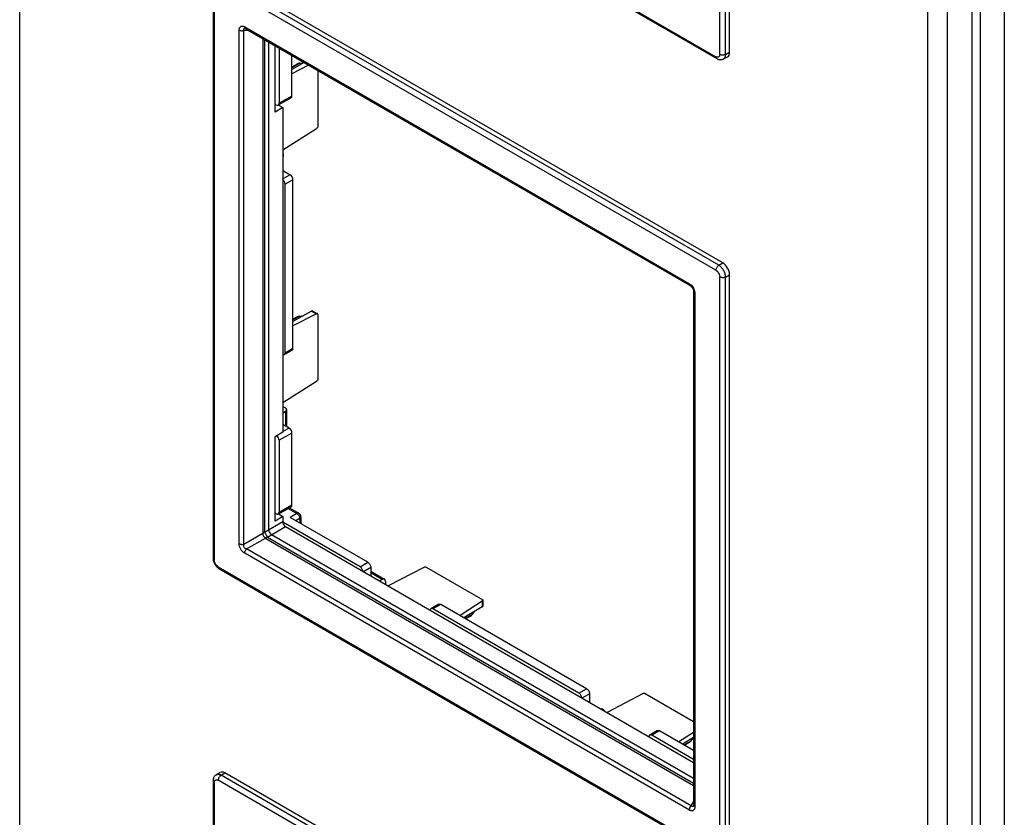
# Model space of a CAD drawing. Units: millimetres. Extents: x -36 to 36, y -146 to 146.
# Drawn here: x -36 to 36, y -2 to 56 of the extents above; entities that cross this region are included whole.
import ezdxf

# ---------------------------------------------------------------- set-up
doc = ezdxf.new("R2010")
doc.units = ezdxf.units.MM
doc.header["$LTSCALE"] = 16.335
doc.layers.get('0').update_dxf_attribs({"linetype": 'CONTINUOUS'})
for name, color, linetype in [('DRAFT', 7, 'CONTINUOUS'), ('RACCORDO', 7, 'CONTINUOUS'), ('SMUSSO', 7, 'CONTINUOUS')]:
    doc.layers.add(name, color=color, linetype=linetype)

msp = doc.modelspace()

# ---------------------------------------------------------------- linework, layer by layer
at = {"color": 7, "linetype": 'CONTINUOUS'}
for p, q in [((-16.935, 54.111), (-16.935, 50.107)), ((-16, 50.628), (-16, 53.571)), ((-15.118, 53.062), (-16, 52.561)), ((-15.437, 53.008), (-16, 52.685)), ((-15.437, 53.008), (-15.129, 53.056)), ((-15.627, 52.945), (-16, 52.731)), ((-14.795, 52.876), (-16, 52.253)), ((-14.108, 52.479), (-14.108, 48.404)), ((-16.063, 50.49), (-16.998, 49.969)), ((-16, 50.628), (-16.935, 50.107)), ((-17.147, 49.985), (-17.211, 50.022)), ((-14.223, 48.256), (-16.675, 46.692)), ((-16.635, 46.423), (-16.675, 46.447)), ((-16.635, 46.423), (-16.675, 46.4)), ((-16.675, 46.192), (-16.635, 46.217)), ((-16.635, 46.423), (-16.635, 46.217)), ((-16.675, 45.222), (-16.14, 44.913)), ((-16.14, 44.913), (-16.675, 44.614)), ((-15.928, 44.545), (-16.503, 44.224)), ((-15.928, 32.298), (-15.928, 44.545)), ((-16.503, 31.977), (-16.503, 44.224)), ((-14.571, 35.002), (-15.928, 34.232)), ((-14.223, 34.801), (-15.928, 33.92)), ((-15.437, 34.638), (-15.928, 34.355)), ((-15.627, 34.575), (-15.928, 34.402)), ((-15.437, 34.638), (-15.129, 34.685)), ((-14.571, 35.002), (-14.223, 34.801)), ((-14.519, 35.031), (-14.131, 34.807)), ((-14.108, 34.786), (-14.108, 30.034)), ((-16.503, 31.977), (-15.928, 32.298)), ((-16.567, 31.839), (-15.991, 32.16)), ((-14.223, 29.886), (-16.675, 28.322)), ((-16.675, 28.076), (-16.473, 27.959)), ((-16.675, 27.593), (-16.469, 27.716)), ((-16.469, 27.716), (-16.469, 26.65)), ((-16.385, 27.837), (-16.385, 26.602)), ((-16.212, 26.502), (-16.675, 26.77)), ((-16.212, 26.502), (-16.675, 26.243)), ((-16, 26.134), (-16.935, 25.613)), ((-16, 20.909), (-16, 26.134)), ((-16.935, 25.613), (-16.935, 20.387)), ((-16.998, 20.249), (-16.063, 20.771)), ((-16.935, 20.387), (-16, 20.909)), ((-17.147, 20.265), (-17.211, 20.302)), ((-16.269, 20.656), (-15.653, 20.301)), ((-16.179, 20.706), (-15.503, 20.316)), ((-15.653, 20.301), (-16.14, 20.01)), ((-15.353, 20.056), (-15.353, 19.556)), ((-10.483, 16.744), (-16.14, 20.01)), ((-15.438, 19.936), (-15.719, 19.767)), ((-15.438, 19.936), (-15.438, 19.605)), ((-11.049, 16.417), (-10.483, 16.744)), ((-10.806, 16.067), (-10.271, 16.377)), ((-10.271, 16.377), (-10.271, 15.758)), ((-10.271, 16.094), (-9.272, 15.517)), ((-10.271, 15.996), (-9.418, 15.504)), ((-6.417, 16.365), (-8.997, 15.023)), ((-6.231, 16.39), (-2.115, 14.014)), ((-9.418, 15.504), (-9.629, 15.387)), ((-9.21, 15.38), (-9.21, 15.146)), ((-5.33, 13.697), (-5.895, 13.37)), ((-5.18, 13.682), (-5.745, 13.355)), ((5.427, 7.558), (-5.18, 13.682)), ((-2.16, 13.907), (-3.775, 12.871)), ((-2.16, 13.907), (-2.16, 13.505)), ((-2.109, 13.984), (-2.109, 13.536)), ((4.861, 7.231), (-5.745, 13.355)), ((-2.16, 13.505), (-3.505, 12.715)), ((-2.908, 12.938), (-3.398, 12.653)), ((-2.908, 12.938), (-2.713, 13.18)), ((-3.058, 12.804), (-3.358, 12.63)), ((4.861, 7.231), (5.427, 7.558)), ((5.104, 6.881), (5.639, 7.19)), ((5.639, 7.19), (5.639, 6.572)), ((9.493, 7.178), (6.912, 5.837)), ((9.679, 7.204), (13.208, 5.166)), ((6.479, 6.087), (6.521, 6.11)), ((6.521, 6.11), (6.7, 6.007)), ((6.659, 5.983), (6.7, 6.007)), ((6.7, 5.959), (6.7, 6.007)), ((10.58, 4.511), (10.015, 4.184)), ((10.73, 4.496), (10.165, 4.169)), ((13.208, 3.065), (10.73, 4.496)), ((13.208, 4.373), (12.135, 3.685)), ((13.208, 4.001), (12.405, 3.529)), ((13.002, 3.752), (12.512, 3.467)), ((12.852, 3.618), (12.552, 3.444)), ((13.002, 3.752), (13.197, 3.994))]:
    msp.add_line(p, q, dxfattribs=at)
msp.add_arc((-15.653, 20.056), 0.3, 0.00167, 59.99735, dxfattribs=at)
for centre, major_axis, ratio, start_param, end_param in [((-15.327, 52.771), (0.425, 0), 0.577331, 1.830909, 2.353673), ((-16.212, 50.751), (-0.15, 0.26), 0.577332, -3.150232, -2.356395), ((-17.147, 50.23), (-0.15, 0.26), 0.577332, 2.355994, 3.92679), ((-16.715, 44.347), (-0.15, 0.26), 0.577332, -2.356395, -0.975393), ((-16.14, 44.668), (-0.15, 0.26), 0.577332, -2.356395, -0.785599), ((-15.327, 34.401), (0.425, 0), 0.577331, 1.830909, 2.353673), ((-14.719, 34.916), (0.201, 0.115), 0.003506, 0.001906, 0.735128), ((-16.14, 32.421), (-0.15, 0.26), 0.577332, -3.150232, -2.356395), ((-16.715, 32.1), (-0.15, 0.26), 0.577332, 2.545789, 3.92679), ((-16.212, 26.257), (-0.15, 0.26), 0.577332, -2.356395, -0.785599), ((-17.147, 25.735), (-0.15, 0.26), 0.577332, -2.356395, -1.077447), ((-16.212, 21.031), (-0.15, 0.26), 0.577332, -3.150232, -2.356395), ((-17.147, 20.51), (-0.15, 0.26), 0.577332, 2.355994, 3.92679), ((-3.059, 13.151), (0.212, 0.368), 0.577359, -2.353594, -1.830934), ((-2.309, 13.42), (0.2, 0.116), 0.00359, -0.735128, -0.002051), ((12.851, 3.965), (0.212, 0.368), 0.577359, -2.353594, -1.830934)]:
    msp.add_ellipse(centre, major_axis=major_axis, ratio=ratio, start_param=start_param, end_param=end_param, dxfattribs=at)
for points, knots in [([(-14.108, 48.404), (-14.12, 48.374), (-14.152, 48.318), (-14.198, 48.273), (-14.223, 48.256)], [0, 0, 0, 0, 0.519485, 1, 1, 1, 1]), ([(-14.131, 34.807), (-14.143, 34.814), (-14.177, 34.82), (-14.208, 34.809), (-14.223, 34.801)], [0, 0, 0, 0, 0.453653, 1, 1, 1, 1]), ([(-14.108, 34.786), (-14.11, 34.788), (-14.116, 34.796), (-14.124, 34.803), (-14.131, 34.807)], [0, 0, 0, 0, 0.257348, 1, 1, 1, 1]), ([(-14.108, 30.034), (-14.12, 30.003), (-14.152, 29.947), (-14.198, 29.902), (-14.223, 29.886)], [0, 0, 0, 0, 0.519482, 1, 1, 1, 1]), ([(-16.385, 27.837), (-16.385, 27.848), (-16.389, 27.872), (-16.407, 27.905), (-16.436, 27.935), (-16.46, 27.951), (-16.473, 27.959)], [0, 0, 0, 0, 0.21779, 0.450926, 0.710301, 1, 1, 1, 1]), ([(-16.469, 27.716), (-16.456, 27.724), (-16.433, 27.74), (-16.406, 27.77), (-16.389, 27.802), (-16.385, 27.825), (-16.385, 27.837)], [0, 0, 0, 0, 0.288686, 0.547701, 0.781242, 1, 1, 1, 1]), ([(-15.503, 20.316), (-15.513, 20.322), (-15.536, 20.33), (-15.574, 20.331), (-15.614, 20.321), (-15.64, 20.309), (-15.653, 20.301)], [0, 0, 0, 0, 0.217789, 0.450925, 0.710301, 1, 1, 1, 1]), ([(-15.653, 20.301), (-15.623, 20.284), (-15.565, 20.237), (-15.497, 20.146), (-15.451, 20.044), (-15.438, 19.97), (-15.438, 19.936)], [0, 0, 0, 0, 0.238295, 0.501105, 0.763314, 1, 1, 1, 1]), ([(-15.353, 20.056), (-15.353, 20.045), (-15.357, 20.022), (-15.375, 19.989), (-15.402, 19.96), (-15.425, 19.943), (-15.438, 19.936)], [0, 0, 0, 0, 0.218766, 0.452317, 0.711324, 1, 1, 1, 1]), ([(-10.483, 16.744), (-10.453, 16.727), (-10.396, 16.679), (-10.329, 16.588), (-10.284, 16.485), (-10.271, 16.411), (-10.271, 16.377)], [0, 0, 0, 0, 0.237241, 0.500006, 0.762768, 1, 1, 1, 1]), ([(-10.839, 16.086), (-10.842, 16.119), (-10.86, 16.186), (-10.906, 16.279), (-10.969, 16.359), (-11.021, 16.402), (-11.049, 16.417)], [0, 0, 0, 0, 0.245542, 0.508274, 0.766568, 1, 1, 1, 1]), ([(-6.231, 16.39), (-6.263, 16.395), (-6.327, 16.396), (-6.39, 16.379), (-6.417, 16.365)], [0, 0, 0, 0, 0.519484, 1, 1, 1, 1]), ([(-9.272, 15.517), (-9.282, 15.523), (-9.304, 15.531), (-9.341, 15.532), (-9.38, 15.523), (-9.406, 15.511), (-9.418, 15.504)], [0, 0, 0, 0, 0.218748, 0.452284, 0.711303, 1, 1, 1, 1]), ([(-9.21, 15.38), (-9.21, 15.395), (-9.212, 15.424), (-9.224, 15.464), (-9.244, 15.496), (-9.262, 15.511), (-9.272, 15.517)], [0, 0, 0, 0, 0.289705, 0.549081, 0.782214, 1, 1, 1, 1]), ([(-5.33, 13.697), (-5.32, 13.702), (-5.297, 13.711), (-5.259, 13.712), (-5.219, 13.702), (-5.193, 13.69), (-5.18, 13.682)], [0, 0, 0, 0, 0.21778, 0.450908, 0.710294, 1, 1, 1, 1]), ([(-2.109, 13.984), (-2.109, 13.97), (-2.12, 13.938), (-2.145, 13.916), (-2.16, 13.907)], [0, 0, 0, 0, 0.453668, 1, 1, 1, 1]), ([(-2.115, 14.014), (-2.114, 14.012), (-2.11, 14.002), (-2.109, 13.992), (-2.109, 13.984)], [0, 0, 0, 0, 0.257349, 1, 1, 1, 1]), ([(-5.895, 13.37), (-5.912, 13.361), (-5.941, 13.329), (-5.952, 13.288), (-5.955, 13.266)], [0, 0, 0, 0, 0.461488, 1, 1, 1, 1]), ([(-5.745, 13.355), (-5.758, 13.363), (-5.785, 13.375), (-5.825, 13.385), (-5.863, 13.384), (-5.885, 13.376), (-5.895, 13.37)], [0, 0, 0, 0, 0.289706, 0.549092, 0.78222, 1, 1, 1, 1]), ([(5.071, 6.9), (5.068, 6.933), (5.05, 7), (5.004, 7.092), (4.941, 7.173), (4.889, 7.215), (4.861, 7.231)], [0, 0, 0, 0, 0.245542, 0.508274, 0.766568, 1, 1, 1, 1]), ([(5.427, 7.558), (5.457, 7.54), (5.514, 7.492), (5.581, 7.402), (5.626, 7.298), (5.639, 7.225), (5.639, 7.19)], [0, 0, 0, 0, 0.237241, 0.500006, 0.762768, 1, 1, 1, 1]), ([(9.679, 7.204), (9.646, 7.209), (9.582, 7.21), (9.52, 7.192), (9.493, 7.178)], [0, 0, 0, 0, 0.519484, 1, 1, 1, 1]), ([(10.58, 4.511), (10.59, 4.516), (10.613, 4.525), (10.651, 4.526), (10.691, 4.516), (10.717, 4.503), (10.73, 4.496)], [0, 0, 0, 0, 0.21778, 0.450908, 0.710294, 1, 1, 1, 1]), ([(10.015, 4.184), (9.998, 4.175), (9.969, 4.143), (9.958, 4.102), (9.955, 4.08)], [0, 0, 0, 0, 0.461488, 1, 1, 1, 1]), ([(10.165, 4.169), (10.151, 4.177), (10.125, 4.189), (10.085, 4.199), (10.047, 4.198), (10.025, 4.19), (10.015, 4.184)], [0, 0, 0, 0, 0.289706, 0.549092, 0.78222, 1, 1, 1, 1])]:
    msp.add_open_spline(points, degree=3, knots=knots, dxfattribs=at)
at = {"layer": 'DRAFT', "color": 7, "linetype": 'CONTINUOUS'}
for p, q in [((35.797, 107.309), (35.797, -142.776)), ((34.077, -143.736), (34.077, 105.533)), ((-17.211, 49.45), (-17.211, 54.271)), ((-16.675, 49.794), (-17.211, 49.45)), ((-16.988, 49.975), (-16.675, 49.794)), ((-16.675, 49.794), (-16.675, 26.198)), ((-16.675, 26.198), (-17.211, 25.854)), ((-17.211, 19.731), (-17.211, 25.854)), ((-16.675, 20.074), (-17.211, 19.731)), ((-16.988, 20.255), (-16.675, 20.074))]:
    msp.add_line(p, q, dxfattribs=at)
at = {"layer": 'RACCORDO', "color": 7, "linetype": 'CONTINUOUS'}
for p, q in [((15.109, 53.655), (15.109, 95.45)), ((15.53, 53.653), (15.53, 95.445)), ((15.822, 53.81), (15.822, 95.613)), ((-21.367, 74.39), (14.829, 53.491)), ((-21.305, 74.253), (14.889, 53.355)), ((-21.738, 58.825), (-21.738, 17.033)), ((14.827, 37.968), (-21.37, 58.867)), ((15.035, 38.333), (-21.159, 59.231)), ((15.327, 38.501), (-20.877, 59.405)), ((-21.65, 58.702), (-21.65, 16.908)), ((-19.837, 18.091), (-19.837, 55.428)), ((-19.498, 18.056), (-19.498, 55.393)), ((-19.131, 55.379), (-19.498, 55.393)), ((-19.438, 55.658), (12.898, 36.988)), ((-19.414, 55.538), (-19.414, 55.538)), ((-19.376, 55.521), (12.96, 36.85)), ((-18.125, 54.798), (-18.125, 18.889)), ((-17.989, 54.72), (-17.989, 18.943)), ((-17.689, 19.115), (-17.689, 54.547)), ((15.53, 53.653), (15.822, 53.81)), ((15.377, 53.328), (15.67, 53.486)), ((15.035, 38.333), (15.327, 38.501)), ((15.109, -4.314), (15.109, 37.48)), ((15.53, 37.476), (15.822, 37.644)), ((15.53, -4.316), (15.53, 37.476)), ((15.822, -4.16), (15.822, 37.644)), ((13.208, 36.42), (13.208, -0.917)), ((13.296, 36.297), (13.296, -1.04)), ((-16.675, 20.074), (-16.675, 19.701)), ((-17.989, 18.943), (-16.675, 19.701)), ((-17.777, 18.575), (-16.463, 19.334)), ((-11.049, 16.417), (-16.673, 19.665)), ((-16.463, 19.334), (13.208, 2.201)), ((-19.498, 18.056), (-18.121, 18.851)), ((13.208, 1.031), (-17.477, 18.748)), ((-19.299, 17.711), (-17.922, 18.506)), ((-17.891, 18.484), (13.208, 0.528)), ((-17.777, 18.575), (13.208, 0.685)), ((12.898, -1.27), (-19.438, 17.4)), ((13.037, -0.959), (-19.299, 17.711)), ((-21.738, 17.033), (-21.737, 16.992)), ((-21.426, 16.371), (-21.381, 16.334)), ((-21.367, 16.421), (14.829, -4.479)), ((-21.305, 16.283), (14.889, -4.615)), ((13.208, 2.412), (10.165, 4.169)), ((-21.517, 1.291), (-21.233, 1.467)), ((-21.159, 1.261), (-20.877, 1.435)), ((15.327, -19.468), (-20.877, 1.435)), ((-21.738, 0.855), (-21.738, -40.937)), ((-21.65, 0.733), (-21.65, -41.062)), ((14.827, -20.002), (-21.37, 0.897)), ((15.035, -19.637), (-21.159, 1.261)), ((13.037, -0.959), (13.208, -0.634)), ((13.205, -0.959), (13.205, -0.959))]:
    msp.add_line(p, q, dxfattribs=at)
for points in [[(-19.414, 55.538), (-19.415, 55.538), (-19.417, 55.539), (-19.415, 55.538), (-19.41, 55.537), (-19.402, 55.534), (-19.391, 55.529), (-19.379, 55.522), (-19.376, 55.521)], [(14.889, 53.355), (14.929, 53.333), (14.973, 53.314), (15.017, 53.298), (15.062, 53.287), (15.106, 53.28), (15.15, 53.276), (15.193, 53.277), (15.235, 53.281), (15.275, 53.289), (15.314, 53.3), (15.35, 53.315), (15.377, 53.328)], [(12.96, 36.85), (12.973, 36.842), (12.991, 36.83), (13.009, 36.815), (13.028, 36.799), (13.047, 36.781), (13.066, 36.76), (13.084, 36.738), (13.102, 36.715), (13.118, 36.691), (13.134, 36.665), (13.148, 36.639), (13.161, 36.613), (13.173, 36.586), (13.182, 36.56), (13.191, 36.533), (13.197, 36.508), (13.202, 36.483), (13.206, 36.46), (13.208, 36.438), (13.208, 36.42)], [(-21.737, 16.992), (-21.731, 16.934), (-21.721, 16.877), (-21.707, 16.82)], [(-21.707, 16.82), (-21.689, 16.763), (-21.667, 16.708), (-21.642, 16.654), (-21.613, 16.601), (-21.582, 16.55), (-21.547, 16.502), (-21.51, 16.455), (-21.469, 16.412), (-21.426, 16.371)], [(-21.381, 16.334), (-21.335, 16.301), (-21.305, 16.283)], [(-21.516, 1.292), (-21.542, 1.275), (-21.572, 1.25), (-21.602, 1.223), (-21.629, 1.192), (-21.654, 1.157), (-21.676, 1.12), (-21.695, 1.081), (-21.71, 1.039), (-21.723, 0.994), (-21.731, 0.948), (-21.737, 0.9), (-21.738, 0.855)], [(13.208, -0.918), (13.208, -0.932), (13.207, -0.945), (13.206, -0.954), (13.204, -0.959), (13.204, -0.96)]]:
    msp.add_lwpolyline(points, dxfattribs=at)
msp.add_arc((-17.802, 18.64), 0.179, 228.16251, 240.11881, dxfattribs=at)
for centre, major_axis, ratio, start_param, end_param in [((15.326, 54.096), (-0.35, 0.606), 0.577156, -3.158879, -2.356395), ((15.326, 37.93), (-0.35, 0.606), 0.577508, -2.356091, -0.785599), ((-16.463, 19.579), (-0.15, 0.26), 0.578915, 0.786719, 2.354776), ((-17.477, 18.993), (-0.15, 0.26), 0.577508, 0.785502, 2.355994), ((-20.877, 0.864), (-0.35, 0.606), 0.577156, -0.785294, 0.017286)]:
    msp.add_ellipse(centre, major_axis=major_axis, ratio=ratio, start_param=start_param, end_param=end_param, dxfattribs=at)
for points, knots in [([(-19.837, 55.428), (-19.837, 55.457), (-19.833, 55.512), (-19.812, 55.588), (-19.776, 55.65), (-19.725, 55.694), (-19.661, 55.717), (-19.589, 55.717), (-19.513, 55.697), (-19.463, 55.673), (-19.438, 55.658)], [0, 0, 0, 0, 0.144666, 0.274863, 0.391594, 0.499983, 0.608372, 0.725105, 0.855314, 1, 1, 1, 1]), ([(-19.837, 55.428), (-19.814, 55.415), (-19.762, 55.393), (-19.647, 55.372), (-19.556, 55.378), (-19.498, 55.393)], [0, 0, 0, 0, 0.230085, 0.483608, 1, 1, 1, 1]), ([(-19.498, 55.393), (-19.504, 55.412), (-19.513, 55.447), (-19.507, 55.492), (-19.488, 55.518), (-19.468, 55.531), (-19.442, 55.538), (-19.424, 55.539), (-19.414, 55.538)], [0, 0, 0, 0, 0.279534, 0.513662, 0.622225, 0.734838, 0.859628, 1, 1, 1, 1]), ([(-19.438, 55.658), (-19.438, 55.643), (-19.436, 55.614), (-19.424, 55.574), (-19.405, 55.542), (-19.386, 55.527), (-19.376, 55.521)], [0, 0, 0, 0, 0.289578, 0.549132, 0.782286, 1, 1, 1, 1]), ([(14.889, 53.355), (14.879, 53.36), (14.86, 53.376), (14.841, 53.408), (14.829, 53.448), (14.827, 53.477), (14.827, 53.492)], [0, 0, 0, 0, 0.217754, 0.450894, 0.710451, 1, 1, 1, 1]), ([(15.109, 53.655), (15.109, 53.635), (15.106, 53.597), (15.091, 53.544), (15.065, 53.501), (15.029, 53.47), (14.984, 53.454), (14.934, 53.452), (14.881, 53.464), (14.846, 53.481), (14.829, 53.491)], [0, 0, 0, 0, 0.145084, 0.274984, 0.391836, 0.500916, 0.60984, 0.726248, 0.855533, 1, 1, 1, 1]), ([(15.53, 53.653), (15.5, 53.636), (15.43, 53.612), (15.319, 53.6), (15.208, 53.613), (15.139, 53.638), (15.109, 53.655)], [0, 0, 0, 0, 0.238323, 0.501091, 0.763268, 1, 1, 1, 1]), ([(15.377, 53.328), (15.401, 53.341), (15.446, 53.377), (15.495, 53.453), (15.524, 53.548), (15.53, 53.617), (15.53, 53.653)], [0, 0, 0, 0, 0.2174, 0.45013, 0.709486, 1, 1, 1, 1]), ([(15.035, 38.333), (15.005, 38.315), (14.949, 38.267), (14.884, 38.176), (14.839, 38.074), (14.827, 38.002), (14.827, 37.968)], [0, 0, 0, 0, 0.238326, 0.501098, 0.763273, 1, 1, 1, 1]), ([(14.827, 37.968), (14.867, 37.944), (14.942, 37.881), (15.031, 37.761), (15.082, 37.644), (15.105, 37.549), (15.109, 37.503), (15.109, 37.48)], [0, 0, 0, 0, 0.236842, 0.499192, 0.761802, 0.885394, 1, 1, 1, 1]), ([(15.53, 37.476), (15.529, 37.557), (15.498, 37.727), (15.392, 37.967), (15.237, 38.179), (15.105, 38.292), (15.035, 38.333)], [0, 0, 0, 0, 0.237006, 0.499994, 0.762985, 1, 1, 1, 1]), ([(15.53, 37.476), (15.5, 37.459), (15.43, 37.434), (15.319, 37.423), (15.208, 37.435), (15.139, 37.461), (15.109, 37.478)], [0, 0, 0, 0, 0.238323, 0.501091, 0.763268, 1, 1, 1, 1]), ([(12.898, 36.988), (12.91, 36.981), (12.961, 36.949), (13.008, 36.91), (13.04, 36.877)], [0, 0, 0, 0, 0.236629, 1, 1, 1, 1]), ([(12.898, 36.988), (12.898, 36.973), (12.9, 36.944), (12.912, 36.904), (12.931, 36.872), (12.95, 36.856), (12.96, 36.85)], [0, 0, 0, 0, 0.289587, 0.549139, 0.782285, 1, 1, 1, 1]), ([(13.04, 36.877), (13.119, 36.799), (13.215, 36.656), (13.283, 36.451), (13.296, 36.347), (13.296, 36.297)], [0, 0, 0, 0, 0.517357, 0.770367, 1, 1, 1, 1]), ([(13.296, 36.297), (13.283, 36.305), (13.259, 36.321), (13.231, 36.351), (13.213, 36.384), (13.208, 36.408), (13.208, 36.42)], [0, 0, 0, 0, 0.289582, 0.549132, 0.78228, 1, 1, 1, 1]), ([(-17.989, 18.943), (-17.999, 18.937), (-18.042, 18.915), (-18.089, 18.898), (-18.125, 18.889)], [0, 0, 0, 0, 0.237559, 1, 1, 1, 1]), ([(-18.125, 18.889), (-18.125, 18.885), (-18.124, 18.873), (-18.123, 18.86), (-18.121, 18.851)], [0, 0, 0, 0, 0.254739, 1, 1, 1, 1]), ([(-18.121, 18.851), (-18.125, 18.782), (-18.086, 18.641), (-17.983, 18.537), (-17.922, 18.506)], [0, 0, 0, 0, 0.499998, 1, 1, 1, 1]), ([(-17.986, 18.929), (-17.996, 18.922), (-18.038, 18.892), (-18.085, 18.867), (-18.121, 18.851)], [0, 0, 0, 0, 0.240932, 1, 1, 1, 1]), ([(-17.989, 18.943), (-17.989, 18.941), (-17.989, 18.937), (-17.987, 18.932), (-17.986, 18.929)], [0, 0, 0, 0, 0.268573, 1, 1, 1, 1]), ([(-17.986, 18.929), (-17.972, 18.903), (-17.94, 18.844), (-17.875, 18.728), (-17.822, 18.64), (-17.787, 18.584)], [0, 0, 0, 0, 0.227365, 0.500003, 1, 1, 1, 1]), ([(-19.837, 18.091), (-19.814, 18.077), (-19.762, 18.056), (-19.647, 18.035), (-19.556, 18.041), (-19.498, 18.056)], [0, 0, 0, 0, 0.230085, 0.483608, 1, 1, 1, 1]), ([(-19.438, 17.4), (-19.495, 17.433), (-19.604, 17.522), (-19.73, 17.692), (-19.815, 17.887), (-19.837, 18.025), (-19.837, 18.091)], [0, 0, 0, 0, 0.236949, 0.500003, 0.763048, 1, 1, 1, 1]), ([(-19.299, 17.711), (-19.334, 17.72), (-19.403, 17.75), (-19.482, 17.835), (-19.516, 17.946), (-19.508, 18.022), (-19.498, 18.056)], [0, 0, 0, 0, 0.241749, 0.500008, 0.758267, 1, 1, 1, 1]), ([(-17.787, 18.584), (-17.798, 18.579), (-17.845, 18.558), (-17.89, 18.53), (-17.922, 18.506)], [0, 0, 0, 0, 0.240928, 1, 1, 1, 1]), ([(-17.777, 18.575), (-17.787, 18.569), (-17.828, 18.543), (-17.865, 18.511), (-17.891, 18.484)], [0, 0, 0, 0, 0.237558, 1, 1, 1, 1]), ([(-17.787, 18.584), (-17.786, 18.583), (-17.783, 18.58), (-17.78, 18.577), (-17.777, 18.575)], [0, 0, 0, 0, 0.234389, 1, 1, 1, 1]), ([(-19.438, 17.4), (-19.438, 17.427), (-19.431, 17.483), (-19.392, 17.593), (-19.341, 17.669), (-19.299, 17.711)], [0, 0, 0, 0, 0.230079, 0.483601, 1, 1, 1, 1]), ([(-21.738, 17.033), (-21.738, 17.021), (-21.734, 16.998), (-21.716, 16.964), (-21.687, 16.934), (-21.663, 16.918), (-21.65, 16.91)], [0, 0, 0, 0, 0.217759, 0.450901, 0.710456, 1, 1, 1, 1]), ([(-21.367, 16.421), (-21.407, 16.444), (-21.483, 16.507), (-21.571, 16.627), (-21.623, 16.744), (-21.646, 16.839), (-21.65, 16.885), (-21.65, 16.908)], [0, 0, 0, 0, 0.236842, 0.499192, 0.761802, 0.885394, 1, 1, 1, 1]), ([(-21.305, 16.283), (-21.315, 16.289), (-21.334, 16.304), (-21.353, 16.337), (-21.365, 16.376), (-21.367, 16.405), (-21.367, 16.421)], [0, 0, 0, 0, 0.217754, 0.450894, 0.710451, 1, 1, 1, 1]), ([(-21.738, 0.855), (-21.738, 0.844), (-21.734, 0.82), (-21.716, 0.787), (-21.687, 0.757), (-21.663, 0.74), (-21.65, 0.733)], [0, 0, 0, 0, 0.217759, 0.450901, 0.710456, 1, 1, 1, 1]), ([(-21.65, 0.733), (-21.65, 0.753), (-21.647, 0.791), (-21.632, 0.844), (-21.606, 0.887), (-21.57, 0.918), (-21.525, 0.934), (-21.475, 0.936), (-21.422, 0.924), (-21.387, 0.907), (-21.37, 0.897)], [0, 0, 0, 0, 0.145084, 0.274984, 0.391836, 0.500916, 0.60984, 0.726248, 0.855533, 1, 1, 1, 1]), ([(-21.159, 1.261), (-21.191, 1.279), (-21.253, 1.309), (-21.35, 1.331), (-21.44, 1.327), (-21.493, 1.306), (-21.516, 1.292)], [0, 0, 0, 0, 0.290518, 0.549877, 0.782605, 1, 1, 1, 1]), ([(-21.159, 1.261), (-21.189, 1.244), (-21.245, 1.195), (-21.31, 1.105), (-21.355, 1.003), (-21.367, 0.93), (-21.367, 0.896)], [0, 0, 0, 0, 0.238326, 0.501098, 0.763273, 1, 1, 1, 1]), ([(12.898, -1.27), (12.898, -1.243), (12.905, -1.187), (12.944, -1.078), (12.995, -1.002), (13.037, -0.959)], [0, 0, 0, 0, 0.230079, 0.483601, 1, 1, 1, 1]), ([(13.296, -1.04), (13.296, -1.069), (13.292, -1.124), (13.272, -1.2), (13.236, -1.262), (13.184, -1.306), (13.12, -1.329), (13.048, -1.329), (12.972, -1.309), (12.923, -1.285), (12.898, -1.27)], [0, 0, 0, 0, 0.144679, 0.27488, 0.391607, 0.499994, 0.608386, 0.725122, 0.855327, 1, 1, 1, 1]), ([(13.164, -1.005), (13.155, -1.011), (13.132, -1.017), (13.098, -1.009), (13.066, -0.989), (13.047, -0.97), (13.037, -0.959)], [0, 0, 0, 0, 0.222036, 0.450504, 0.708791, 1, 1, 1, 1]), ([(13.205, -0.959), (13.202, -0.964), (13.192, -0.982), (13.177, -0.998), (13.164, -1.005)], [0, 0, 0, 0, 0.277017, 1, 1, 1, 1]), ([(13.296, -1.04), (13.283, -1.032), (13.259, -1.016), (13.231, -0.986), (13.213, -0.953), (13.208, -0.929), (13.208, -0.918)], [0, 0, 0, 0, 0.289579, 0.54913, 0.782281, 1, 1, 1, 1])]:
    msp.add_open_spline(points, degree=3, knots=knots, dxfattribs=at)
at = {"layer": 'SMUSSO', "color": 7, "linetype": 'CONTINUOUS'}
for p, q in [((-35.797, -107.522), (-35.797, 143.461)), ((33.428, 105.941), (33.428, -144.634)), ((30.246, -145.655), (30.246, 104.512)), ((31.661, -145.655), (31.661, 104.512))]:
    msp.add_line(p, q, dxfattribs=at)

doc.saveas('drawing.dxf')
